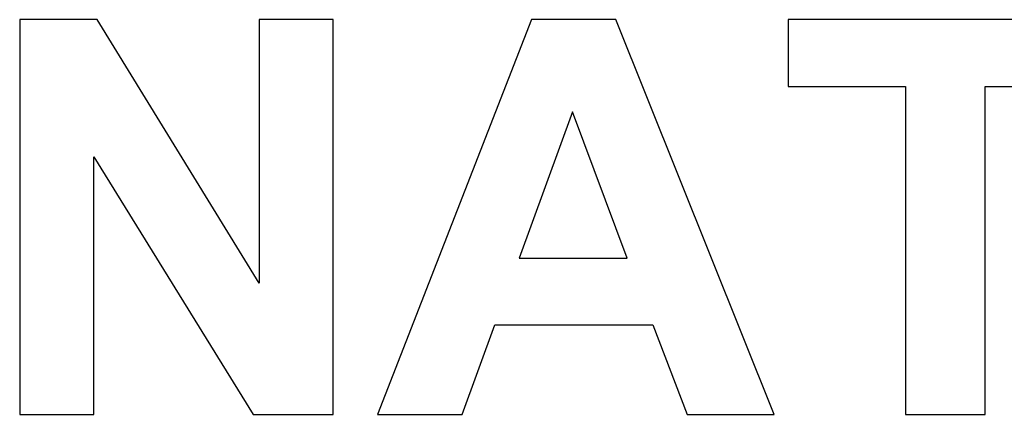
# Model space of a CAD drawing. Units: millimetres. Extents: x -2104 to 390, y 3393 to 5223.
# Drawn here: x -1513 to -1202, y 4896 to 5021 of the extents above; entities that cross this region are included whole.
import ezdxf

# ---------------------------------------------------------------- set-up
doc = ezdxf.new("R2010")
doc.units = ezdxf.units.MM
doc.layers.add('DWG', color=7, linetype='Continuous', true_color=0x000000)

msp = doc.modelspace()

# ---------------------------------------------------------------- linework, layer by layer
at = {"layer": 'DWG', "color": 2, "true_color": 0xffff00}
for p, q in [((-1488.42, 5021.22, 843.12), (-1512.97, 5021.22, 843.12)), ((-1512.97, 5021.22, 843.12), (-1512.97, 4896.22, 843.12)), ((-1437.26, 4937.74, 843.12), (-1488.42, 5021.22, 843.12)), ((-1413.81, 5021.22, 843.12), (-1437.26, 5021.22, 843.12)), ((-1437.26, 5021.22, 843.12), (-1437.26, 4937.74, 843.12)), ((-1413.81, 4896.22, 843.12), (-1413.81, 5021.22, 843.12)), ((-1351.14, 5021.22, 843.12), (-1399.83, 4896.22, 843.12)), ((-1324.45, 5021.22, 843.12), (-1351.14, 5021.22, 843.12)), ((-1274.4, 4896.22, 843.12), (-1324.45, 5021.22, 843.12)), ((-1170.63, 5021.22, 843.12), (-1269.97, 5021.22, 843.12)), ((-1269.97, 5021.22, 843.12), (-1269.97, 5000.07, 843.12)), ((-1269.97, 5000.07, 843.12), (-1232.87, 5000.07, 843.12)), ((-1232.87, 5000.07, 843.12), (-1232.87, 4896.22, 843.12)), ((-1207.64, 4896.22, 843.12), (-1207.64, 5000.07, 843.12)), ((-1207.64, 5000.07, 843.12), (-1170.63, 5000.07, 843.12)), ((-1338.09, 4992.06, 843.12), (-1354.98, 4945.67, 843.12)), ((-1320.87, 4945.67, 843.12), (-1338.09, 4992.06, 843.12)), ((-1489.53, 4896.22, 843.12), (-1489.53, 4977.73, 843.12)), ((-1489.53, 4977.73, 843.12), (-1439.13, 4896.22, 843.12)), ((-1354.98, 4945.67, 843.12), (-1320.87, 4945.67, 843.12)), ((-1373.05, 4896.22, 843.12), (-1362.73, 4924.61, 843.12)), ((-1362.73, 4924.61, 843.12), (-1312.77, 4924.61, 843.12)), ((-1312.77, 4924.61, 843.12), (-1301.85, 4896.22, 843.12)), ((-1512.97, 4896.22, 843.12), (-1489.53, 4896.22, 843.12)), ((-1439.13, 4896.22, 843.12), (-1413.81, 4896.22, 843.12)), ((-1399.83, 4896.22, 843.12), (-1373.05, 4896.22, 843.12)), ((-1301.85, 4896.22, 843.12), (-1274.4, 4896.22, 843.12)), ((-1232.87, 4896.22, 843.12), (-1207.64, 4896.22, 843.12))]:
    msp.add_line(p, q, dxfattribs=at)

doc.saveas('drawing.dxf')
